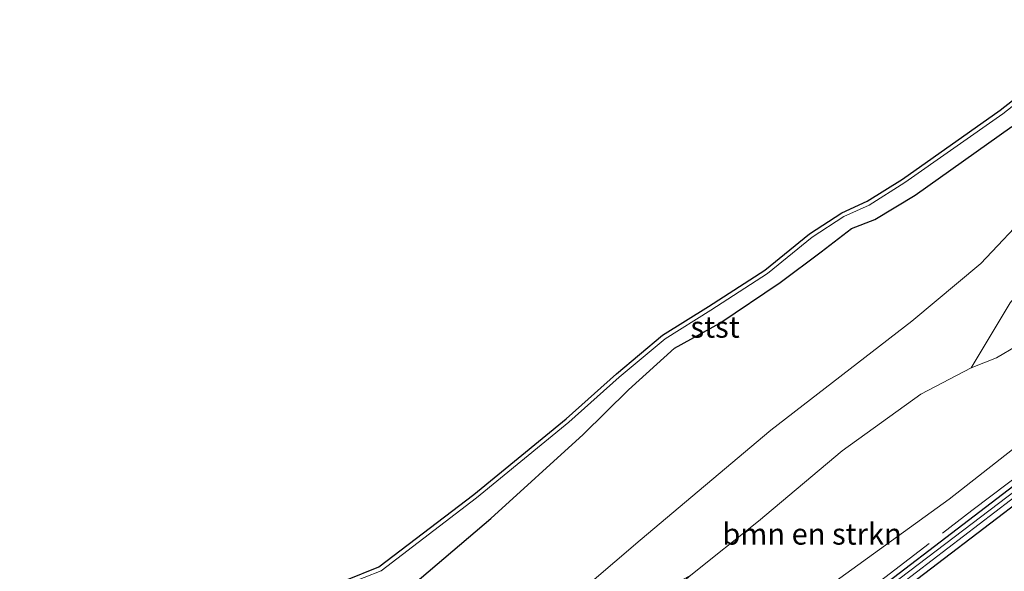
# Model space of a CAD drawing. Units: metres. Extents: x 249997 to 253698, y 465589 to 468751.
# Drawn here: x 250954 to 251070, y 466534 to 466599 of the extents above; entities that cross this region are included whole.
import ezdxf
from ezdxf.enums import TextEntityAlignment as Align

# ---------------------------------------------------------------- set-up
doc = ezdxf.new("R2010")
doc.units = ezdxf.units.M
doc.linetypes.add('IE-TERREINAFSCHEIDING', pattern=[10, 8, -2])
for name, color, linetype, lineweight in [('B-ME-GR-BOMENSTRUIKEN-GV-B6', 93, 'Continuous', 18), ('B-ME-GW-KRUINLIJN-L-B1', 93, 'Continuous', 18), ('B-ME-GW-TEENLIJN-L-B1', 93, 'Continuous', 18), ('B-ME-IE-GRASLAND-GV-B6', 93, 'Continuous', 18), ('B-ME-IE-TERREINAFSCHEIDING-RASTERHEKWERK-L-B1', 8, 'IE-TERREINAFSCHEIDING', 18), ('B-ME-OB-BEKLEDING-GV-B6', 253, 'Continuous', 18), ('B-ME-OG-WATER-GV-B6', 153, 'Continuous', 18)]:
    doc.layers.add(name, color=color, linetype=linetype, lineweight=lineweight)
doc.layers.add('B-ME-GW-INSTEEKWATERGANG-L-B1', color=10, linetype='Continuous')
doc.layers.add('B-ME-KG-KADASTRAAL-OPNAMEDTMGRENS-L-B1', color=10, linetype='Continuous')
doc.styles.add('NLCS-ISO', font='NLCS-ISO.TTF')

msp = doc.modelspace()

# ---------------------------------------------------------------- linework, layer by layer
at = {"layer": 'B-ME-GR-BOMENSTRUIKEN-GV-B6'}
msp.add_polyline3d([(251082.486, 466557.597, 26.638), (251063.117, 466542.419, 26.62), (251042.876, 466527.787, 26.704), (251025.628, 466514.051, 26.648), (251012.918, 466504.61, 26.636), (251009.667, 466502.445, 27.055), (251004.09, 466498.964, 27.325), (251003.37, 466499.007, 27.298), (251002.622, 466499.282, 27.374), (250997.926, 466501.781, 27.506), (250998.232, 466503.325, 27.454), (251001.307, 466505.808, 27.528), (251006.547, 466510.499, 27.595), (251010.477, 466514.413, 27.724), (251017.98, 466520.015, 27.822), (251024.177, 466526.183, 27.996), (251032.871, 466533.523, 28.174), (251040.785, 466539.845, 28.193), (251050.586, 466548.101, 28.125), (251059.8, 466554.71, 28.258), (251065.711, 466557.807, 28.482), (251068.66, 466558.993, 28.863), (251071.038, 466560.396, 28.667)], dxfattribs=at)
at = {"layer": 'B-ME-GW-INSTEEKWATERGANG-L-B1'}
for points in [[(250999.481, 466531.687, 26.292), (251009.429, 466540.156, 26.188), (251020.272, 466550, 26.017), (251025.559, 466555.245, 25.915), (251030.955, 466560.104, 25.902), (251036.28, 466563.048, 25.918), (251043.333, 466567.814, 25.906), (251048.132, 466571.402, 25.922), (251051.702, 466574.145, 25.899), (251054.428, 466575.165, 25.937), (251059.137, 466578.047, 25.954), (251070.481, 466586.057, 25.892)], [(250944.872, 466448.697, 27.456), (250954.55, 466456.121, 27.456), (250965.716, 466464.674, 27.467), (250976.331, 466472.693, 27.38), (250988.052, 466481.86, 27.456), (250999.525, 466490.554, 27.402), (251008.732, 466497.514, 27.27), (251012.149, 466499.73, 27.007), (251016.073, 466502.499, 26.79), (251020.264, 466505.688, 26.761), (251026.335, 466510.181, 26.84), (251037.546, 466518.802, 26.821), (251053.95, 466531.216, 26.605), (251076.845, 466548.727, 26.704), (251093.448, 466561.527, 26.71), (251110.698, 466575.157, 27.019)], [(251111.853, 466573.314, 26.832), (251095.427, 466560.78, 26.794), (251078.026, 466547.267, 26.785), (251056.351, 466530.695, 26.81), (251038.739, 466517.165, 26.803), (251027.687, 466508.772, 26.811), (251023.715, 466505.958, 26.797), (251012.87, 466497.806, 26.78), (251000.409, 466488.289, 26.744), (250989.279, 466479.739, 26.782), (250977.334, 466470.63, 26.784), (250966.06, 466462.086, 26.761), (250955.43, 466453.928, 26.752), (250943.55, 466444.862, 26.768)]]:
    msp.add_polyline3d(points, dxfattribs=at)
at = {"layer": 'B-ME-GW-KRUINLIJN-L-B1'}
msp.add_polyline3d([(250954.26, 466473.335, 27.582), (250972.634, 466487.388, 27.576), (250989.35, 466499.815, 27.606), (250993.705, 466503.207, 27.616), (250997.467, 466506.626, 27.508), (251002.585, 466511.56, 27.498), (251008.169, 466516.351, 27.591), (251015.24, 466522.13, 27.7), (251022.747, 466527.952, 27.846), (251032.871, 466533.523, 28.174), (251040.785, 466539.845, 28.193), (251050.586, 466548.101, 28.125), (251059.8, 466554.71, 28.258), (251065.711, 466557.807, 28.482), (251070.281, 466565.406, 27.655), (251075.007, 466571.151, 27.428), (251080.925, 466576.72, 27.396), (251085.385, 466580.427, 27.088), (251093.648, 466583.901, 27.804), (251103.739, 466591.521, 27.816)], dxfattribs=at)
at = {"layer": 'B-ME-GW-TEENLIJN-L-B1'}
msp.add_polyline3d([(251103.033, 466598.583, 26.063), (251089.391, 466589.006, 26.056), (251083.114, 466584.215, 26.058), (251077.741, 466580.834, 26.01), (251072.714, 466576.272, 25.997), (251066.828, 466570.027, 26.015), (251058.768, 466563.257, 25.939), (251042.239, 466550.499, 26.021), (251026.925, 466537.639, 26.168), (251011.537, 466524.468, 26.25), (251005.541, 466518.934, 26.406), (251001.732, 466515.506, 26.473), (250998.975, 466512.502, 26.549), (250995.595, 466509.199, 26.539), (250991.38, 466505.533, 26.552), (250986.876, 466502.013, 26.578), (250969.908, 466489.004, 26.641), (250953.374, 466476.216, 26.646), (250937.41, 466463.227, 26.709), (250925.473, 466453.883, 26.741), (250920.494, 466450.306, 26.753), (250915.689, 466447.887, 26.861), (250910.675, 466444.585, 27.11), (250904.772, 466440.737, 27.183)], dxfattribs=at)
at = {"layer": 'B-ME-IE-GRASLAND-GV-B6'}
for points in [[(250953.374, 466476.216, 26.646), (250969.908, 466489.004, 26.641), (250986.876, 466502.013, 26.578), (250991.38, 466505.533, 26.552), (250995.595, 466509.199, 26.539), (250998.975, 466512.502, 26.549), (251001.732, 466515.506, 26.473), (251005.541, 466518.934, 26.406), (251011.537, 466524.468, 26.25), (251026.925, 466537.639, 26.168), (251042.239, 466550.499, 26.021), (251058.768, 466563.257, 25.939), (251066.828, 466570.027, 26.015), (251072.714, 466576.272, 25.997), (251077.741, 466580.834, 26.01), (251083.114, 466584.215, 26.058), (251089.391, 466589.006, 26.056), (251103.033, 466598.583, 26.063), (251103.739, 466591.521, 27.816)], [(251103.033, 466598.583, 26.063), (251089.391, 466589.006, 26.056), (251083.114, 466584.215, 26.058), (251077.741, 466580.834, 26.01), (251072.714, 466576.272, 25.997), (251066.828, 466570.027, 26.015), (251058.768, 466563.257, 25.939), (251042.239, 466550.499, 26.021), (251026.925, 466537.639, 26.168), (251011.537, 466524.468, 26.25), (251005.541, 466518.934, 26.406), (251001.732, 466515.506, 26.473), (250998.975, 466512.502, 26.549), (250995.595, 466509.199, 26.539), (250991.38, 466505.533, 26.552), (250986.876, 466502.013, 26.578), (250969.908, 466489.004, 26.641), (250953.374, 466476.216, 26.646)], [(251103.739, 466591.521, 27.816), (251093.648, 466583.901, 27.804), (251085.385, 466580.427, 27.088), (251080.925, 466576.72, 27.396), (251075.007, 466571.151, 27.428), (251070.281, 466565.406, 27.655), (251065.711, 466557.807, 28.482), (251059.8, 466554.71, 28.258), (251050.586, 466548.101, 28.125), (251040.785, 466539.845, 28.193), (251032.871, 466533.523, 28.174), (251022.747, 466527.952, 27.846), (251015.24, 466522.13, 27.7), (251008.169, 466516.351, 27.591), (251002.585, 466511.56, 27.498), (250997.467, 466506.626, 27.508), (250993.705, 466503.207, 27.616), (250989.35, 466499.815, 27.606), (250972.634, 466487.388, 27.576), (250954.26, 466473.335, 27.582)], [(251104.874, 466589.506, 28.139), (251089.962, 466577.205, 27.168), (251085.076, 466572.163, 27.659), (251078.807, 466566.587, 27.561), (251073.763, 466562.608, 28.324), (251071.038, 466560.396, 28.667), (251068.66, 466558.993, 28.863), (251065.711, 466557.807, 28.482), (251070.281, 466565.406, 27.655), (251075.007, 466571.151, 27.428), (251080.925, 466576.72, 27.396), (251085.385, 466580.427, 27.088), (251093.648, 466583.901, 27.804), (251103.739, 466591.521, 27.816), (251104.874, 466589.506, 28.139)], [(250999.481, 466531.687, 26.292), (251009.429, 466540.156, 26.188), (251020.272, 466550, 26.017), (251025.559, 466555.245, 25.915), (251030.955, 466560.104, 25.902), (251036.28, 466563.048, 25.918), (251043.333, 466567.814, 25.906), (251048.132, 466571.402, 25.922), (251051.702, 466574.145, 25.899), (251054.428, 466575.165, 25.937), (251059.137, 466578.047, 25.954), (251070.481, 466586.057, 25.892)], [(250944.872, 466448.697, 27.456), (250954.55, 466456.121, 27.456), (250965.716, 466464.674, 27.467), (250976.331, 466472.693, 27.38), (250988.052, 466481.86, 27.456), (250999.525, 466490.554, 27.402), (251008.732, 466497.514, 27.27), (251012.149, 466499.73, 27.007), (251016.073, 466502.499, 26.79), (251020.264, 466505.688, 26.761), (251026.335, 466510.181, 26.84), (251037.546, 466518.802, 26.821), (251053.95, 466531.216, 26.605), (251076.845, 466548.727, 26.704), (251093.448, 466561.527, 26.71), (251110.698, 466575.157, 27.019), (251110.865, 466574.11, 26.154)], [(251110.865, 466574.11, 26.154), (251094.441, 466561.488, 26.207), (251077.334, 466548.337, 26.175), (251055.262, 466531.563, 26.175), (251038.001, 466518.19, 26.188), (251030.531, 466512.622, 26.199), (251020.674, 466505.322, 26.209), (251012.698, 466499.241, 26.201), (251000.632, 466489.547, 26.188), (250989.162, 466480.68, 26.138), (250977.274, 466471.643, 26.175), (250966.925, 466463.713, 26.172), (250955.522, 466455.063, 26.189), (250945.903, 466447.801, 26.172)], [(250946.224, 466447.39, 26.209), (250955.731, 466454.787, 26.206), (250967.176, 466463.447, 26.168), (250977.541, 466471.361, 26.187), (250989.374, 466480.367, 26.17), (251000.879, 466489.248, 26.213), (251012.79, 466498.798, 26.181), (251020.902, 466504.722, 26.214), (251030.756, 466512.047, 26.195), (251038.091, 466517.812, 26.166), (251055.629, 466531.053, 26.167), (251077.653, 466547.914, 26.182), (251094.68, 466561.118, 26.194), (251111.098, 466573.689, 26.159), (251111.853, 466573.314, 26.832)], [(251111.853, 466573.314, 26.832), (251095.427, 466560.78, 26.794), (251078.026, 466547.267, 26.785), (251056.351, 466530.695, 26.81), (251038.739, 466517.165, 26.803), (251027.687, 466508.772, 26.811), (251023.715, 466505.958, 26.797), (251012.87, 466497.806, 26.78), (251000.409, 466488.289, 26.744), (250989.279, 466479.739, 26.782), (250977.334, 466470.63, 26.784), (250966.06, 466462.086, 26.761), (250955.43, 466453.928, 26.752), (250943.55, 466444.862, 26.768)], [(251042.876, 466527.787, 26.704), (251063.117, 466542.419, 26.62), (251082.486, 466557.597, 26.638)], [(251076.845, 466548.727, 26.704), (251053.95, 466531.216, 26.605), (251037.546, 466518.802, 26.821), (251026.335, 466510.181, 26.84), (251020.264, 466505.688, 26.761), (251016.073, 466502.499, 26.79), (251012.149, 466499.73, 27.007), (251008.732, 466497.514, 27.27), (250999.525, 466490.554, 27.402), (250988.052, 466481.86, 27.456), (250976.331, 466472.693, 27.38), (250965.716, 466464.674, 27.467), (250954.55, 466456.121, 27.456), (250944.872, 466448.697, 27.456)], [(250943.55, 466444.862, 26.768), (250955.43, 466453.928, 26.752), (250966.06, 466462.086, 26.761), (250977.334, 466470.63, 26.784), (250989.279, 466479.739, 26.782), (251000.409, 466488.289, 26.744), (251012.87, 466497.806, 26.78), (251023.715, 466505.958, 26.797), (251027.687, 466508.772, 26.811), (251038.739, 466517.165, 26.803), (251056.351, 466530.695, 26.81), (251078.026, 466547.267, 26.785)]]:
    msp.add_polyline3d(points, dxfattribs=at)
at = {"layer": 'B-ME-IE-TERREINAFSCHEIDING-RASTERHEKWERK-L-B1'}
msp.add_polyline3d([(250954.229, 466456.506, 27.503), (250965.559, 466465.135, 27.493), (250975.836, 466472.931, 27.429), (250987.947, 466482.177, 27.495), (250999.327, 466490.794, 27.421), (251008.488, 466497.653, 27.313), (251018.038, 466504.758, 26.808), (251023.767, 466508.985, 26.731), (251033.885, 466516.656, 26.812), (251043.513, 466523.929, 26.753), (251054.429, 466532.345, 26.654), (251065.781, 466541.08, 26.595), (251084.736, 466555.495, 26.727), (251094.766, 466563.263, 26.676), (251104.38, 466570.641, 26.919), (251111.1089, 466575.7487, 26.9779)], dxfattribs=at)
at = {"layer": 'B-ME-KG-KADASTRAAL-OPNAMEDTMGRENS-L-B1'}
msp.add_polyline3d([(250992.472, 466532.955, 25.7), (250996.339, 466534.484, 25.7), (251007.446, 466542.963, 25.7), (251018.257, 466551.833, 25.7), (251024.156, 466557.105, 25.7), (251029.559, 466561.629, 25.7), (251034.957, 466564.974, 25.7), (251041.535, 466569.26, 25.7), (251046.771, 466573.517, 25.7), (251050.539, 466575.965, 25.7), (251053.506, 466577.311, 25.7), (251057.663, 466579.923, 25.7), (251069.092, 466587.971, 25.7), (251081.742, 466597.905, 25.7)], dxfattribs=at)
at = {"layer": 'B-ME-OB-BEKLEDING-GV-B6'}
for points in [[(250992.612, 466532.473, 25.7), (250996.587, 466534.044, 25.7), (251007.756, 466542.571, 25.7), (251018.582, 466551.453, 25.7), (251024.483, 466556.727, 25.7), (251029.853, 466561.223, 25.7), (251035.225, 466564.552, 25.7), (251041.83, 466568.855, 25.7), (251047.066, 466573.112, 25.7), (251050.78, 466575.525, 25.7), (251053.743, 466576.87, 25.7), (251057.94, 466579.507, 25.7), (251069.39, 466587.57, 25.7), (251082.046, 466597.508, 25.7)], [(251070.481, 466586.057, 25.892), (251059.137, 466578.047, 25.954), (251054.428, 466575.165, 25.937), (251051.702, 466574.145, 25.899), (251048.132, 466571.402, 25.922), (251043.333, 466567.814, 25.906), (251036.28, 466563.048, 25.918), (251030.955, 466560.104, 25.902), (251025.559, 466555.245, 25.915), (251020.272, 466550, 26.017), (251009.429, 466540.156, 26.188), (250999.481, 466531.687, 26.292)]]:
    msp.add_polyline3d(points, dxfattribs=at)
at = {"layer": 'B-ME-OG-WATER-GV-B6'}
for points in [[(250992.472, 466532.955, 25.7), (250996.339, 466534.484, 25.7), (251007.446, 466542.963, 25.7), (251018.257, 466551.833, 25.7), (251024.156, 466557.105, 25.7), (251029.559, 466561.629, 25.7), (251034.957, 466564.974, 25.7), (251041.535, 466569.26, 25.7), (251046.771, 466573.517, 25.7), (251050.539, 466575.965, 25.7), (251053.506, 466577.311, 25.7), (251057.663, 466579.923, 25.7), (251069.092, 466587.971, 25.7), (251081.742, 466597.905, 25.7)], [(251082.046, 466597.508, 25.7), (251069.39, 466587.57, 25.7), (251057.94, 466579.507, 25.7), (251053.743, 466576.87, 25.7), (251050.78, 466575.525, 25.7), (251047.066, 466573.112, 25.7), (251041.83, 466568.855, 25.7), (251035.225, 466564.552, 25.7), (251029.853, 466561.223, 25.7), (251024.483, 466556.727, 25.7), (251018.582, 466551.453, 25.7), (251007.756, 466542.571, 25.7), (250996.587, 466534.044, 25.7), (250992.612, 466532.473, 25.7)], [(250945.903, 466447.801, 26.172), (250955.522, 466455.063, 26.189), (250966.925, 466463.713, 26.172), (250977.274, 466471.643, 26.175), (250989.162, 466480.68, 26.138), (251000.632, 466489.547, 26.188), (251012.698, 466499.241, 26.201), (251020.674, 466505.322, 26.209), (251030.531, 466512.622, 26.199), (251038.001, 466518.19, 26.188), (251055.262, 466531.563, 26.175), (251077.334, 466548.337, 26.175), (251094.441, 466561.488, 26.207), (251110.865, 466574.11, 26.154), (251111.098, 466573.689, 26.159)], [(251111.098, 466573.689, 26.159), (251094.68, 466561.118, 26.194), (251077.653, 466547.914, 26.182), (251055.629, 466531.053, 26.167), (251038.091, 466517.812, 26.166), (251030.756, 466512.047, 26.195), (251020.902, 466504.722, 26.214), (251012.79, 466498.798, 26.181), (251000.879, 466489.248, 26.213), (250989.374, 466480.367, 26.17), (250977.541, 466471.361, 26.187), (250967.176, 466463.447, 26.168), (250955.731, 466454.787, 26.206), (250946.224, 466447.39, 26.209)]]:
    msp.add_polyline3d(points, dxfattribs=at)

# ---------------------------------------------------------------- texts
at = {"layer": 'B-ME-GR-BOMENSTRUIKEN-GV-B6', "ltscale": 0.2, "style": 'NLCS-ISO'}
msp.add_text('bmn en strkn', height=2.5, dxfattribs=at).set_placement((251047.0678, 466538.354), align=Align.MIDDLE_CENTER)
at = {"layer": 'B-ME-OB-BEKLEDING-GV-B6', "ltscale": 0.2, "style": 'NLCS-ISO'}
msp.add_text('stst', height=2.5, dxfattribs=at).set_placement((251035.7117, 466562.5909), align=Align.MIDDLE_CENTER)

doc.saveas('drawing.dxf')
